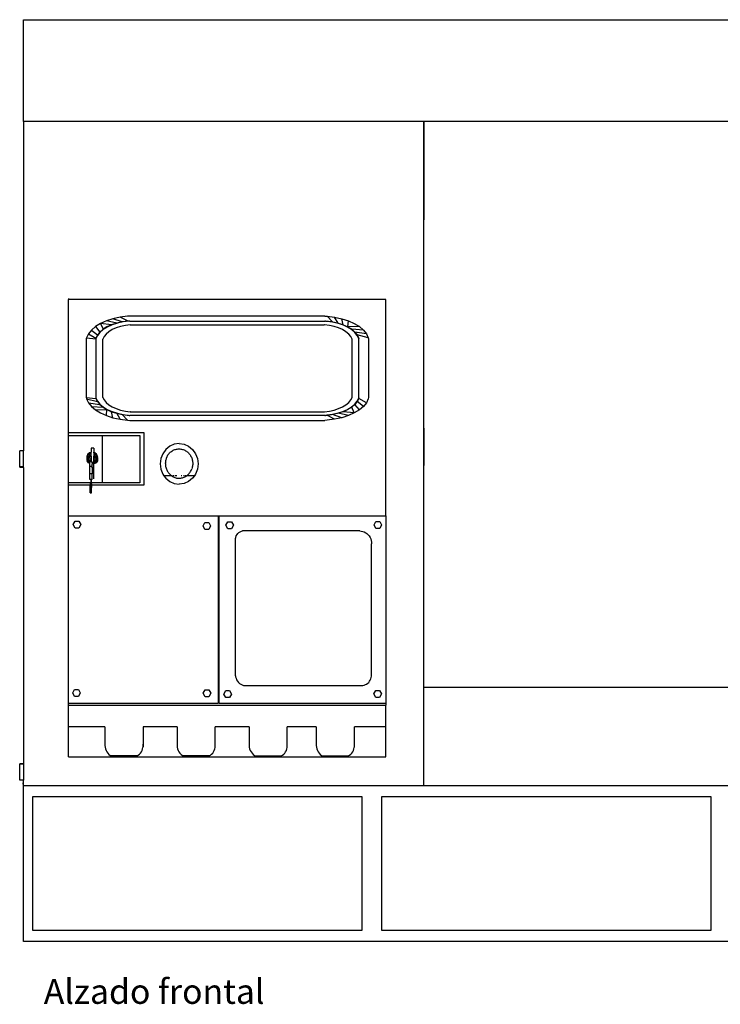
# Model space of a CAD drawing. Units: metres. Extents: x 2 to 9.67, y -2.13 to 3.14.
# Drawn here: x 2 to 3.7, y -2.13 to 0.27 of the extents above; entities that cross this region are included whole.
import ezdxf

# ---------------------------------------------------------------- set-up
doc = ezdxf.new("R2010")
doc.units = ezdxf.units.M
doc.layers.add('Edges', color=7, linetype='Continuous')
doc.styles.get("Standard").update_dxf_attribs({"font": 'verdana.ttf'})

# ---------------------------------------------------------------- blocks, each defined once
blk = doc.blocks.new('Diesel Generator fr')
at = {"layer": 'Edges'}
for p, q in [((-2.1988, 0.739), (-2.1988, 0.9866)), ((-2.1988, 0.9866), (-0.1357, 0.9866)), ((-1.2255, 0.739), (-2.1988, 0.739)), ((-2.1988, 0.739), (-2.1988, -0.0627)), ((-0.994, 0.739), (-1.2255, 0.739)), ((-1.2255, 0.739), (-1.2255, 0.7369)), ((-1.2246, 0.7369), (-1.2255, 0.7369)), ((-1.2255, 0.7369), (-1.2255, 0.5592)), ((-0.994, 0.739), (-1.2246, 0.739)), ((-1.2246, 0.739), (-1.2246, 0.7369)), ((-1.2246, 0.7369), (-1.2246, 0.5592)), ((-0.3646, 0.739), (-0.994, 0.739)), ((-1.2246, 0.5592), (-1.2255, 0.5592)), ((-1.2255, 0.5592), (-1.2255, 0.499)), ((-1.2246, 0.5592), (-1.2246, 0.499)), ((-1.2255, 0.499), (-1.2246, 0.499)), ((-1.2255, 0.499), (-1.2255, -0.1912)), ((-1.2246, -0.0079), (-1.2246, 0.499)), ((-2.0896, 0.3078), (-2.0896, 0.3055)), ((-1.3168, 0.3055), (-2.0896, 0.3055)), ((-2.0896, -0.0181), (-2.0896, 0.3055)), ((-1.3168, -0.2212), (-1.3168, 0.3055)), ((-1.9453, 0.2647), (-1.9636, 0.2623)), ((-1.94, 0.265), (-1.9453, 0.2647)), ((-1.4652, 0.265), (-1.94, 0.265)), ((-1.4652, 0.265), (-1.4599, 0.2647)), ((-1.4467, 0.2507), (-1.4599, 0.2647)), ((-1.4599, 0.2647), (-1.4416, 0.2623)), ((-2.0114, 0.2469), (-2.0237, 0.2393)), ((-1.9971, 0.2533), (-2.0114, 0.2469)), ((-2.0114, 0.2469), (-2.0053, 0.2328)), ((-1.9846, 0.2437), (-2.0114, 0.2469)), ((-1.981, 0.2585), (-1.9971, 0.2533)), ((-1.972, 0.2477), (-1.9971, 0.2533)), ((-1.9846, 0.2437), (-1.9958, 0.2387)), ((-1.9833, 0.2434), (-1.9949, 0.2382)), ((-1.972, 0.2477), (-1.9846, 0.2437)), ((-1.9703, 0.2476), (-1.9833, 0.2434)), ((-1.9636, 0.2623), (-1.981, 0.2585)), ((-1.9585, 0.2507), (-1.981, 0.2585)), ((-1.9626, 0.2398), (-1.9733, 0.2363)), ((-1.9585, 0.2507), (-1.972, 0.2477)), ((-1.9563, 0.2508), (-1.9703, 0.2476)), ((-1.9442, 0.2526), (-1.9636, 0.2623)), ((-1.9509, 0.2423), (-1.9626, 0.2398)), ((-1.9442, 0.2526), (-1.9585, 0.2507)), ((-1.9415, 0.2527), (-1.9563, 0.2508)), ((-1.939, 0.244), (-1.9509, 0.2423)), ((-1.9415, 0.2527), (-1.9442, 0.2526)), ((-1.94, 0.2528), (-1.9415, 0.2527)), ((-1.94, 0.2528), (-1.4652, 0.2528)), ((-1.939, 0.244), (-1.9385, 0.244)), ((-1.9385, 0.244), (-1.9381, 0.244)), ((-1.9381, 0.244), (-1.4671, 0.244)), ((-1.4667, 0.244), (-1.4671, 0.244)), ((-1.4662, 0.244), (-1.4667, 0.244)), ((-1.4543, 0.2423), (-1.4662, 0.244)), ((-1.4637, 0.2527), (-1.4652, 0.2528)), ((-1.4489, 0.2508), (-1.4637, 0.2527)), ((-1.4637, 0.2527), (-1.461, 0.2526)), ((-1.461, 0.2526), (-1.4467, 0.2507)), ((-1.4426, 0.2398), (-1.4543, 0.2423)), ((-1.4349, 0.2476), (-1.4489, 0.2508)), ((-1.4467, 0.2507), (-1.4332, 0.2477)), ((-1.4319, 0.2363), (-1.4426, 0.2398)), ((-1.4416, 0.2623), (-1.4242, 0.2585)), ((-1.4332, 0.2477), (-1.4416, 0.2623)), ((-1.4219, 0.2434), (-1.4349, 0.2476)), ((-1.4332, 0.2477), (-1.4206, 0.2437)), ((-1.4206, 0.2437), (-1.4242, 0.2585)), ((-1.4242, 0.2585), (-1.4081, 0.2533)), ((-1.4103, 0.2382), (-1.4219, 0.2434)), ((-1.4206, 0.2437), (-1.4094, 0.2387)), ((-1.4094, 0.2387), (-1.4081, 0.2533)), ((-1.4081, 0.2533), (-1.3938, 0.2469)), ((-1.3938, 0.2469), (-1.3815, 0.2393)), ((-2.0409, 0.2218), (-2.0455, 0.2122)), ((-2.0336, 0.2309), (-2.0409, 0.2218)), ((-2.0409, 0.2218), (-2.0224, 0.2116)), ((-2.0237, 0.2393), (-2.0336, 0.2309)), ((-2.0336, 0.2309), (-2.0188, 0.2191)), ((-2.0237, 0.2393), (-2.0131, 0.2262)), ((-2.0188, 0.218), (-2.0225, 0.2102)), ((-2.0188, 0.2191), (-2.0224, 0.2116)), ((-2.0131, 0.2262), (-2.0188, 0.2191)), ((-2.0129, 0.2254), (-2.0188, 0.218)), ((-2.0053, 0.2328), (-2.0131, 0.2262)), ((-2.0049, 0.2322), (-2.0129, 0.2254)), ((-1.9958, 0.2387), (-2.0053, 0.2328)), ((-1.9949, 0.2382), (-2.0049, 0.2322)), ((-1.9978, 0.2213), (-2.0028, 0.2152)), ((-1.9912, 0.2269), (-1.9978, 0.2213)), ((-1.983, 0.232), (-1.9912, 0.2269)), ((-1.9733, 0.2363), (-1.983, 0.232)), ((-1.4222, 0.232), (-1.4319, 0.2363)), ((-1.414, 0.2269), (-1.4222, 0.232)), ((-1.4074, 0.2213), (-1.414, 0.2269)), ((-1.4003, 0.2322), (-1.4103, 0.2382)), ((-1.3815, 0.2393), (-1.4094, 0.2387)), ((-1.4094, 0.2387), (-1.3999, 0.2328)), ((-1.4024, 0.2152), (-1.4074, 0.2213)), ((-1.3923, 0.2254), (-1.4003, 0.2322)), ((-1.3999, 0.2328), (-1.3921, 0.2262)), ((-1.3716, 0.2309), (-1.3999, 0.2328)), ((-1.3864, 0.218), (-1.3923, 0.2254)), ((-1.3643, 0.2218), (-1.3921, 0.2262)), ((-1.3921, 0.2262), (-1.3864, 0.2191)), ((-1.3864, 0.2191), (-1.3828, 0.2116)), ((-1.3597, 0.2122), (-1.3864, 0.2191)), ((-1.3827, 0.2102), (-1.3864, 0.218)), ((-1.3815, 0.2393), (-1.3716, 0.2309)), ((-1.3716, 0.2309), (-1.3643, 0.2218)), ((-1.3643, 0.2218), (-1.3597, 0.2122)), ((-2.0455, 0.2122), (-2.0459, 0.2095)), ((-2.0459, 0.2095), (-2.0459, 0.0665)), ((-2.0455, 0.2122), (-2.0228, 0.2095)), ((-2.0225, 0.2102), (-2.0228, 0.2095)), ((-2.0228, 0.2095), (-2.0228, 0.0665)), ((-2.0224, 0.2116), (-2.0225, 0.2102)), ((-2.0059, 0.2087), (-2.006, 0.2085)), ((-2.006, 0.0676), (-2.006, 0.2085)), ((-2.0028, 0.2152), (-2.0059, 0.2089)), ((-2.0059, 0.2089), (-2.0059, 0.2087)), ((-1.3993, 0.2089), (-1.4024, 0.2152)), ((-1.3993, 0.2087), (-1.3993, 0.2089)), ((-1.3992, 0.2085), (-1.3993, 0.2087)), ((-1.3992, 0.0676), (-1.3992, 0.2085)), ((-1.3828, 0.2116), (-1.3827, 0.2102)), ((-1.3824, 0.2095), (-1.3827, 0.2102)), ((-1.3824, 0.0665), (-1.3824, 0.2095)), ((-1.3597, 0.2122), (-1.3593, 0.2095)), ((-1.3593, 0.2095), (-1.3593, 0.0665)), ((-2.0459, 0.0665), (-2.0224, 0.0644)), ((-2.0459, 0.0665), (-2.0455, 0.0638)), ((-2.0455, 0.0638), (-2.0188, 0.0569)), ((-2.0455, 0.0638), (-2.0409, 0.0542)), ((-2.0409, 0.0542), (-2.0336, 0.0451)), ((-2.0409, 0.0542), (-2.0131, 0.0498)), ((-2.0228, 0.0665), (-2.0225, 0.0658)), ((-2.0225, 0.0658), (-2.0188, 0.058)), ((-2.0225, 0.0658), (-2.0224, 0.0644)), ((-2.0224, 0.0644), (-2.0188, 0.0569)), ((-2.0188, 0.058), (-2.0129, 0.0507)), ((-2.0188, 0.0569), (-2.0131, 0.0498)), ((-2.0131, 0.0498), (-2.0053, 0.0432)), ((-2.0129, 0.0507), (-2.0049, 0.0439)), ((-2.006, 0.0676), (-2.0059, 0.0674)), ((-2.0059, 0.0671), (-2.0059, 0.0674)), ((-2.0059, 0.0671), (-2.0028, 0.0608)), ((-2.0028, 0.0608), (-1.9978, 0.0547)), ((-1.9978, 0.0547), (-1.9912, 0.0491)), ((-1.9912, 0.0491), (-1.983, 0.0441)), ((-1.4222, 0.0441), (-1.414, 0.0491)), ((-1.414, 0.0491), (-1.4074, 0.0547)), ((-1.4074, 0.0547), (-1.4024, 0.0608)), ((-1.4024, 0.0608), (-1.3993, 0.0671)), ((-1.4003, 0.0439), (-1.3923, 0.0507)), ((-1.3921, 0.0498), (-1.3999, 0.0432)), ((-1.3993, 0.0674), (-1.3992, 0.0676)), ((-1.3993, 0.0671), (-1.3993, 0.0674)), ((-1.3923, 0.0507), (-1.3864, 0.058)), ((-1.3864, 0.0569), (-1.3921, 0.0498)), ((-1.3815, 0.0367), (-1.3921, 0.0498)), ((-1.3864, 0.058), (-1.3827, 0.0658)), ((-1.3828, 0.0644), (-1.3864, 0.0569)), ((-1.3716, 0.0451), (-1.3864, 0.0569)), ((-1.3827, 0.0658), (-1.3828, 0.0644)), ((-1.3643, 0.0542), (-1.3828, 0.0644)), ((-1.3827, 0.0658), (-1.3824, 0.0665)), ((-1.3643, 0.0542), (-1.3716, 0.0451)), ((-1.3597, 0.0638), (-1.3643, 0.0542)), ((-1.3593, 0.0665), (-1.3597, 0.0638)), ((-2.0336, 0.0451), (-2.0053, 0.0432)), ((-2.0336, 0.0451), (-2.0237, 0.0367)), ((-2.0237, 0.0367), (-1.9958, 0.0374)), ((-2.0237, 0.0367), (-2.0114, 0.0292)), ((-2.0114, 0.0292), (-1.9971, 0.0227)), ((-2.0053, 0.0432), (-1.9958, 0.0374)), ((-2.0049, 0.0439), (-1.9949, 0.0378)), ((-1.9971, 0.0227), (-1.9958, 0.0374)), ((-1.9958, 0.0374), (-1.9846, 0.0323)), ((-1.9949, 0.0378), (-1.9833, 0.0326)), ((-1.9846, 0.0323), (-1.972, 0.0283)), ((-1.981, 0.0175), (-1.9846, 0.0323)), ((-1.9833, 0.0326), (-1.9703, 0.0284)), ((-1.983, 0.0441), (-1.9733, 0.0398)), ((-1.9733, 0.0398), (-1.9626, 0.0363)), ((-1.972, 0.0283), (-1.9585, 0.0253)), ((-1.9636, 0.0137), (-1.972, 0.0283)), ((-1.9703, 0.0284), (-1.9563, 0.0253)), ((-1.9626, 0.0363), (-1.9509, 0.0337)), ((-1.9585, 0.0253), (-1.9442, 0.0234)), ((-1.9453, 0.0113), (-1.9585, 0.0253)), ((-1.9563, 0.0253), (-1.9415, 0.0233)), ((-1.9509, 0.0337), (-1.939, 0.0321)), ((-1.9385, 0.0321), (-1.939, 0.0321)), ((-1.9385, 0.0321), (-1.9381, 0.032)), ((-1.9381, 0.032), (-1.4671, 0.032)), ((-1.4671, 0.032), (-1.4667, 0.0321)), ((-1.4667, 0.0321), (-1.4662, 0.0321)), ((-1.4662, 0.0321), (-1.4543, 0.0337)), ((-1.4637, 0.0233), (-1.4489, 0.0253)), ((-1.4467, 0.0253), (-1.461, 0.0234)), ((-1.4543, 0.0337), (-1.4426, 0.0363)), ((-1.4489, 0.0253), (-1.4349, 0.0284)), ((-1.4332, 0.0283), (-1.4467, 0.0253)), ((-1.4242, 0.0175), (-1.4467, 0.0253)), ((-1.4426, 0.0363), (-1.4319, 0.0398)), ((-1.4349, 0.0284), (-1.4219, 0.0326)), ((-1.4206, 0.0323), (-1.4332, 0.0283)), ((-1.4081, 0.0227), (-1.4332, 0.0283)), ((-1.4319, 0.0398), (-1.4222, 0.0441)), ((-1.4219, 0.0326), (-1.4103, 0.0378)), ((-1.4094, 0.0374), (-1.4206, 0.0323)), ((-1.3938, 0.0292), (-1.4206, 0.0323)), ((-1.4103, 0.0378), (-1.4003, 0.0439)), ((-1.3999, 0.0432), (-1.4094, 0.0374)), ((-1.3938, 0.0292), (-1.4081, 0.0227)), ((-1.3938, 0.0292), (-1.3999, 0.0432)), ((-1.3815, 0.0367), (-1.3938, 0.0292)), ((-1.3716, 0.0451), (-1.3815, 0.0367)), ((-1.9971, 0.0227), (-1.981, 0.0175)), ((-1.981, 0.0175), (-1.9636, 0.0137)), ((-1.9636, 0.0137), (-1.9453, 0.0113)), ((-1.9453, 0.0113), (-1.94, 0.0111)), ((-1.9442, 0.0234), (-1.9415, 0.0233)), ((-1.9415, 0.0233), (-1.94, 0.0232)), ((-1.4652, 0.0232), (-1.94, 0.0232)), ((-1.94, 0.0111), (-1.4652, 0.0111)), ((-1.4652, 0.0232), (-1.4637, 0.0233)), ((-1.4599, 0.0113), (-1.4652, 0.0111)), ((-1.461, 0.0234), (-1.4637, 0.0233)), ((-1.4416, 0.0137), (-1.461, 0.0234)), ((-1.4416, 0.0137), (-1.4599, 0.0113)), ((-1.4242, 0.0175), (-1.4416, 0.0137)), ((-1.4081, 0.0227), (-1.4242, 0.0175)), ((-2.0896, -0.0181), (-1.9056, -0.0181)), ((-2.0896, -0.0253), (-2.0896, -0.0181)), ((-1.9056, -0.0181), (-1.9056, -0.1468)), ((-1.2246, -0.0079), (-1.2255, -0.1912)), ((-2.0896, -0.0253), (-2.0075, -0.0253)), ((-2.0896, -0.1408), (-2.0896, -0.0253)), ((-2.0075, -0.0253), (-1.9159, -0.0253)), ((-2.0075, -0.0253), (-2.0075, -0.1408)), ((-1.9159, -0.0253), (-1.9159, -0.1408)), ((-1.8318, -0.0471), (-1.8429, -0.052)), ((-1.8199, -0.0454), (-1.8318, -0.0471)), ((-1.8199, -0.0454), (-1.808, -0.0471)), ((-1.808, -0.0471), (-1.7969, -0.052)), ((-2.1988, -0.0627), (-2.208, -0.0627)), ((-2.208, -0.1023), (-2.208, -0.0627)), ((-2.1988, -0.1023), (-2.1988, -0.0627)), ((-2.0425, -0.0723), (-2.0405, -0.0695)), ((-2.0419, -0.0726), (-2.0401, -0.07)), ((-2.0405, -0.0695), (-2.0379, -0.0674)), ((-2.0401, -0.07), (-2.0376, -0.068)), ((-2.0381, -0.0721), (-2.0362, -0.0705)), ((-2.0379, -0.0674), (-2.0349, -0.066)), ((-2.0376, -0.068), (-2.0347, -0.0667)), ((-2.0362, -0.0705), (-2.034, -0.0695)), ((-2.0349, -0.066), (-2.0338, -0.0659)), ((-2.0347, -0.0667), (-2.0338, -0.0666)), ((-2.034, -0.0695), (-2.0338, -0.0695)), ((-2.028, -0.0565), (-2.0338, -0.0565)), ((-2.0338, -0.0565), (-2.0338, -0.0659)), ((-2.0338, -0.0666), (-2.0338, -0.0659)), ((-2.0338, -0.0695), (-2.0338, -0.0666)), ((-2.0338, -0.0732), (-2.0338, -0.0695)), ((-2.028, -0.0565), (-2.028, -0.0662)), ((-2.028, -0.0662), (-2.0254, -0.0674)), ((-2.028, -0.0669), (-2.028, -0.0662)), ((-2.028, -0.0669), (-2.0257, -0.068)), ((-2.028, -0.0676), (-2.028, -0.0669)), ((-2.028, -0.0676), (-2.028, -0.0698)), ((-2.028, -0.0698), (-2.028, -0.0701)), ((-2.028, -0.0701), (-2.0271, -0.0705)), ((-2.028, -0.0701), (-2.028, -0.0737)), ((-2.0271, -0.0705), (-2.0252, -0.0721)), ((-2.0257, -0.068), (-2.0232, -0.07)), ((-2.0254, -0.0674), (-2.0228, -0.0695)), ((-2.0232, -0.07), (-2.0213, -0.0726)), ((-2.0228, -0.0695), (-2.0208, -0.0723)), ((-1.8598, -0.0701), (-1.8644, -0.0821)), ((-1.8525, -0.0599), (-1.8598, -0.0701)), ((-1.8429, -0.052), (-1.8525, -0.0599)), ((-1.8472, -0.0731), (-1.8459, -0.0714)), ((-1.8459, -0.0714), (-1.8445, -0.0697)), ((-1.8445, -0.0697), (-1.8431, -0.0681)), ((-1.8431, -0.0681), (-1.8415, -0.0666)), ((-1.8415, -0.0666), (-1.8399, -0.0652)), ((-1.8399, -0.0652), (-1.8381, -0.0639)), ((-1.8381, -0.0639), (-1.8363, -0.0628)), ((-1.8363, -0.0628), (-1.8345, -0.0618)), ((-1.8345, -0.0618), (-1.8326, -0.0609)), ((-1.8326, -0.0609), (-1.8306, -0.0601)), ((-1.8306, -0.0601), (-1.8286, -0.0595)), ((-1.8286, -0.0595), (-1.8266, -0.059)), ((-1.8266, -0.059), (-1.8245, -0.0586)), ((-1.8245, -0.0586), (-1.8224, -0.0584)), ((-1.8224, -0.0584), (-1.8204, -0.0583)), ((-1.8204, -0.0583), (-1.8183, -0.0584)), ((-1.8183, -0.0584), (-1.8162, -0.0586)), ((-1.8162, -0.0586), (-1.8141, -0.0589)), ((-1.8141, -0.0589), (-1.8121, -0.0594)), ((-1.8121, -0.0594), (-1.8101, -0.06)), ((-1.8101, -0.06), (-1.8081, -0.0608)), ((-1.8081, -0.0608), (-1.8062, -0.0617)), ((-1.8062, -0.0617), (-1.8043, -0.0627)), ((-1.8043, -0.0627), (-1.8025, -0.0638)), ((-1.8025, -0.0638), (-1.8008, -0.0651)), ((-1.8008, -0.0651), (-1.7992, -0.0664)), ((-1.7992, -0.0664), (-1.7976, -0.0679)), ((-1.7976, -0.0679), (-1.7961, -0.0695)), ((-1.7969, -0.052), (-1.7874, -0.0599)), ((-1.7961, -0.0695), (-1.7947, -0.0712)), ((-1.7947, -0.0712), (-1.7934, -0.073)), ((-1.7874, -0.0599), (-1.7801, -0.0701)), ((-1.7801, -0.0701), (-1.7755, -0.0821)), ((-2.0442, -0.079), (-2.0437, -0.0756)), ((-2.0438, -0.082), (-2.0442, -0.079)), ((-2.0441, -0.0841), (-2.0438, -0.082)), ((-2.0437, -0.0868), (-2.0441, -0.0841)), ((-2.0438, -0.082), (-2.0437, -0.0814)), ((-2.0438, -0.0824), (-2.0438, -0.082)), ((-2.0437, -0.0756), (-2.0425, -0.0723)), ((-2.0434, -0.0806), (-2.0437, -0.0812)), ((-2.0437, -0.0812), (-2.0437, -0.0814)), ((-2.0437, -0.0868), (-2.0437, -0.0871)), ((-2.0424, -0.0896), (-2.0437, -0.0871)), ((-2.0435, -0.079), (-2.0431, -0.0757)), ((-2.0434, -0.0806), (-2.0435, -0.079)), ((-2.0425, -0.0858), (-2.0435, -0.0831)), ((-2.0424, -0.0787), (-2.0434, -0.0806)), ((-2.0433, -0.0808), (-2.0434, -0.0806)), ((-2.0431, -0.0824), (-2.0432, -0.0815)), ((-2.0431, -0.0757), (-2.0419, -0.0726)), ((-2.0426, -0.0837), (-2.0431, -0.0824)), ((-2.0409, -0.088), (-2.0425, -0.0858)), ((-2.0423, -0.0785), (-2.0424, -0.0787)), ((-2.0424, -0.0896), (-2.0423, -0.0897)), ((-2.0423, -0.0785), (-2.0405, -0.0767)), ((-2.0403, -0.0919), (-2.0423, -0.0897)), ((-2.0418, -0.0841), (-2.0415, -0.0821)), ((-2.0415, -0.0861), (-2.0418, -0.0841)), ((-2.0415, -0.0861), (-2.0418, -0.0856)), ((-2.0415, -0.0821), (-2.0407, -0.0805)), ((-2.0415, -0.0821), (-2.0414, -0.0819)), ((-2.0414, -0.0864), (-2.0415, -0.0861)), ((-2.0405, -0.0881), (-2.0415, -0.0861)), ((-2.0401, -0.0881), (-2.0415, -0.0861)), ((-2.0415, -0.0861), (-2.0415, -0.0861)), ((-2.0407, -0.0798), (-2.0408, -0.079)), ((-2.0408, -0.079), (-2.0408, -0.079)), ((-2.0407, -0.0783), (-2.0406, -0.0773)), ((-2.0407, -0.0805), (-2.0407, -0.0801)), ((-2.0407, -0.0805), (-2.0405, -0.0802)), ((-2.0405, -0.0816), (-2.0407, -0.0805)), ((-2.0406, -0.077), (-2.0405, -0.0767)), ((-2.0405, -0.0765), (-2.0396, -0.0741)), ((-2.0405, -0.0767), (-2.0403, -0.0764)), ((-2.0405, -0.0767), (-2.0405, -0.0765)), ((-2.0405, -0.0801), (-2.0404, -0.08)), ((-2.0405, -0.0802), (-2.0405, -0.0801)), ((-2.0396, -0.084), (-2.0405, -0.0816)), ((-2.0404, -0.0882), (-2.0405, -0.0881)), ((-2.0405, -0.0881), (-2.0405, -0.0881)), ((-2.0404, -0.08), (-2.0388, -0.0784)), ((-2.0388, -0.0899), (-2.0404, -0.0882)), ((-2.0403, -0.0764), (-2.0376, -0.0747)), ((-2.0376, -0.0935), (-2.0403, -0.0919)), ((-2.0376, -0.0901), (-2.0401, -0.0881)), ((-2.0396, -0.0741), (-2.0381, -0.0721)), ((-2.0381, -0.086), (-2.0396, -0.084)), ((-2.0379, -0.0907), (-2.039, -0.0898)), ((-2.0388, -0.0784), (-2.0374, -0.0775)), ((-2.0371, -0.091), (-2.0388, -0.0899)), ((-2.0362, -0.0876), (-2.0381, -0.086)), ((-2.0371, -0.0911), (-2.0379, -0.0907)), ((-2.0375, -0.0747), (-2.0376, -0.0747)), ((-2.0376, -0.079), (-2.0374, -0.0775)), ((-2.0374, -0.0807), (-2.0376, -0.079)), ((-2.0371, -0.0903), (-2.0376, -0.0901)), ((-2.0376, -0.0935), (-2.0375, -0.0936)), ((-2.0375, -0.0747), (-2.035, -0.0738)), ((-2.0371, -0.0937), (-2.0375, -0.0936)), ((-2.0374, -0.0774), (-2.0372, -0.0768)), ((-2.0374, -0.0775), (-2.0367, -0.077)), ((-2.0374, -0.0775), (-2.0374, -0.0774)), ((-2.0368, -0.0822), (-2.0374, -0.0807)), ((-2.0338, -0.0899), (-2.0371, -0.0899)), ((-2.0371, -0.0903), (-2.0371, -0.0899)), ((-2.0371, -0.091), (-2.0371, -0.0903)), ((-2.0371, -0.0911), (-2.0371, -0.091)), ((-2.0371, -0.0937), (-2.0371, -0.0911)), ((-2.0371, -0.1011), (-2.0371, -0.0937)), ((-2.0368, -0.0759), (-2.0362, -0.075)), ((-2.0368, -0.0759), (-2.0368, -0.0759)), ((-2.0359, -0.0835), (-2.0368, -0.0822)), ((-2.0367, -0.077), (-2.0366, -0.077)), ((-2.0366, -0.077), (-2.0341, -0.0762)), ((-2.0366, -0.077), (-2.0366, -0.077)), ((-2.034, -0.0886), (-2.0362, -0.0876)), ((-2.0347, -0.0845), (-2.0359, -0.0835)), ((-2.0355, -0.0743), (-2.035, -0.0738)), ((-2.035, -0.0738), (-2.0347, -0.0736)), ((-2.035, -0.0738), (-2.0345, -0.0737)), ((-2.0347, -0.0736), (-2.0338, -0.0732)), ((-2.0338, -0.0849), (-2.0347, -0.0845)), ((-2.0345, -0.0737), (-2.0338, -0.0736)), ((-2.0341, -0.0762), (-2.0338, -0.0761)), ((-2.0338, -0.0886), (-2.034, -0.0886)), ((-2.0338, -0.0736), (-2.0338, -0.0732)), ((-2.0338, -0.0761), (-2.0338, -0.0736)), ((-2.0338, -0.0761), (-2.0338, -0.0847)), ((-2.0338, -0.0849), (-2.0338, -0.0847)), ((-2.0338, -0.0849), (-2.0338, -0.0856)), ((-2.0338, -0.0856), (-2.0338, -0.0858)), ((-2.0338, -0.0858), (-2.0338, -0.0886)), ((-2.0338, -0.0899), (-2.0338, -0.0886)), ((-2.0313, -0.0899), (-2.0338, -0.0899)), ((-2.0313, -0.0924), (-2.0313, -0.0899)), ((-2.0285, -0.0921), (-2.0313, -0.0924)), ((-2.0313, -0.0924), (-2.0313, -0.0949)), ((-2.028, -0.0946), (-2.0313, -0.0949)), ((-2.0313, -0.1011), (-2.0313, -0.0949)), ((-2.028, -0.0919), (-2.0285, -0.0921)), ((-2.028, -0.0737), (-2.025, -0.0747)), ((-2.028, -0.0737), (-2.028, -0.074)), ((-2.028, -0.0742), (-2.028, -0.074)), ((-2.028, -0.0742), (-2.028, -0.0743)), ((-2.028, -0.0743), (-2.0276, -0.0746)), ((-2.028, -0.0743), (-2.028, -0.0745)), ((-2.028, -0.0745), (-2.028, -0.076)), ((-2.028, -0.076), (-2.028, -0.0763)), ((-2.028, -0.0763), (-2.028, -0.0763)), ((-2.028, -0.0763), (-2.0263, -0.0769)), ((-2.028, -0.0787), (-2.028, -0.0763)), ((-2.028, -0.0787), (-2.028, -0.0789)), ((-2.028, -0.0838), (-2.028, -0.0789)), ((-2.0276, -0.0835), (-2.028, -0.0838)), ((-2.028, -0.088), (-2.028, -0.0838)), ((-2.0271, -0.0876), (-2.028, -0.088)), ((-2.028, -0.0922), (-2.028, -0.0876)), ((-2.028, -0.0922), (-2.028, -0.0876)), ((-2.028, -0.0922), (-2.028, -0.0876)), ((-2.028, -0.0922), (-2.028, -0.0876)), ((-2.028, -0.0912), (-2.028, -0.088)), ((-2.0257, -0.0901), (-2.028, -0.0912)), ((-2.0254, -0.0907), (-2.028, -0.0919)), ((-2.028, -0.0919), (-2.028, -0.0912)), ((-2.0259, -0.0913), (-2.028, -0.0919)), ((-2.028, -0.0922), (-2.028, -0.0919)), ((-2.028, -0.0919), (-2.028, -0.0919)), ((-2.028, -0.0927), (-2.028, -0.0924)), ((-2.028, -0.0927), (-2.028, -0.0924)), ((-2.028, -0.0927), (-2.028, -0.0924)), ((-2.028, -0.0927), (-2.028, -0.0924)), ((-2.028, -0.0927), (-2.028, -0.0924)), ((-2.028, -0.0934), (-2.028, -0.093)), ((-2.028, -0.0934), (-2.028, -0.093)), ((-2.028, -0.0934), (-2.028, -0.093)), ((-2.028, -0.0934), (-2.028, -0.093)), ((-2.028, -0.0934), (-2.028, -0.0931)), ((-2.025, -0.0936), (-2.028, -0.0946)), ((-2.028, -0.0946), (-2.028, -0.0937)), ((-2.028, -0.094), (-2.028, -0.0937)), ((-2.028, -0.094), (-2.028, -0.0937)), ((-2.028, -0.094), (-2.028, -0.0937)), ((-2.028, -0.094), (-2.028, -0.0937)), ((-2.028, -0.0989), (-2.028, -0.0941)), ((-2.028, -0.1169), (-2.028, -0.0941)), ((-2.028, -0.1169), (-2.028, -0.0941)), ((-2.028, -0.0989), (-2.028, -0.0941)), ((-2.028, -0.0946), (-2.028, -0.0946)), ((-2.028, -0.1041), (-2.028, -0.0946)), ((-2.0267, -0.0822), (-2.0276, -0.0835)), ((-2.0273, -0.075), (-2.027, -0.0755)), ((-2.0252, -0.086), (-2.0271, -0.0876)), ((-2.0267, -0.0759), (-2.0265, -0.0763)), ((-2.0261, -0.0807), (-2.0267, -0.0822)), ((-2.0264, -0.0766), (-2.0263, -0.0769)), ((-2.0263, -0.0769), (-2.0261, -0.0774)), ((-2.0263, -0.0769), (-2.0259, -0.077)), ((-2.0261, -0.0774), (-2.0259, -0.079)), ((-2.0259, -0.079), (-2.0261, -0.0807)), ((-2.0259, -0.077), (-2.0259, -0.077)), ((-2.0259, -0.077), (-2.0259, -0.077)), ((-2.0259, -0.077), (-2.0237, -0.0784)), ((-2.0237, -0.0899), (-2.0259, -0.0912)), ((-2.0259, -0.0913), (-2.0259, -0.0912)), ((-2.0259, -0.0912), (-2.0259, -0.0912)), ((-2.0232, -0.0881), (-2.0257, -0.0901)), ((-2.0228, -0.0886), (-2.0254, -0.0907)), ((-2.0252, -0.0721), (-2.0237, -0.0741)), ((-2.0237, -0.084), (-2.0252, -0.086)), ((-2.025, -0.0747), (-2.0249, -0.0747)), ((-2.0249, -0.0935), (-2.025, -0.0936)), ((-2.0249, -0.0747), (-2.023, -0.076)), ((-2.0223, -0.0919), (-2.0249, -0.0935)), ((-2.0237, -0.0741), (-2.023, -0.076)), ((-2.0237, -0.0784), (-2.0225, -0.0796)), ((-2.0228, -0.0816), (-2.0237, -0.084)), ((-2.0221, -0.0882), (-2.0237, -0.0899)), ((-2.0213, -0.0854), (-2.0232, -0.0881)), ((-2.023, -0.076), (-2.0223, -0.0764)), ((-2.023, -0.076), (-2.0228, -0.0764)), ((-2.0225, -0.0797), (-2.0228, -0.0816)), ((-2.0211, -0.0863), (-2.0228, -0.0886)), ((-2.0227, -0.0769), (-2.0226, -0.0779)), ((-2.0225, -0.0784), (-2.0225, -0.079)), ((-2.0225, -0.079), (-2.0225, -0.0796)), ((-2.0225, -0.0796), (-2.0221, -0.08)), ((-2.0223, -0.0764), (-2.0203, -0.0785)), ((-2.0203, -0.0897), (-2.0223, -0.0919)), ((-2.0221, -0.0801), (-2.0221, -0.08)), ((-2.022, -0.0802), (-2.0221, -0.0801)), ((-2.0221, -0.0882), (-2.0221, -0.0881)), ((-2.0221, -0.0881), (-2.022, -0.0881)), ((-2.022, -0.0802), (-2.0211, -0.0821)), ((-2.0211, -0.0863), (-2.022, -0.0881)), ((-2.0213, -0.0726), (-2.0202, -0.0757)), ((-2.0208, -0.084), (-2.0213, -0.0854)), ((-2.0211, -0.0821), (-2.0211, -0.0819)), ((-2.0211, -0.0821), (-2.0208, -0.084)), ((-2.0208, -0.0841), (-2.0211, -0.0861)), ((-2.0209, -0.0859), (-2.0211, -0.0861)), ((-2.0211, -0.0862), (-2.0211, -0.0861)), ((-2.0211, -0.0863), (-2.0211, -0.0862)), ((-2.0211, -0.0863), (-2.0211, -0.0864)), ((-2.0208, -0.0723), (-2.0195, -0.0756)), ((-2.0197, -0.0828), (-2.0208, -0.0857)), ((-2.0207, -0.0839), (-2.0208, -0.084)), ((-2.0208, -0.084), (-2.0208, -0.0841)), ((-2.0202, -0.0824), (-2.0205, -0.0832)), ((-2.0203, -0.0785), (-2.0202, -0.0787)), ((-2.0202, -0.0896), (-2.0203, -0.0897)), ((-2.0202, -0.0757), (-2.0197, -0.079)), ((-2.0198, -0.0794), (-2.0202, -0.0787)), ((-2.02, -0.0809), (-2.0202, -0.0824)), ((-2.0189, -0.0871), (-2.0202, -0.0896)), ((-2.0198, -0.0794), (-2.0199, -0.0804)), ((-2.0197, -0.079), (-2.0198, -0.0794)), ((-2.0193, -0.0804), (-2.0198, -0.0794)), ((-2.0195, -0.0756), (-2.0191, -0.079)), ((-2.0193, -0.0804), (-2.0194, -0.0811)), ((-2.0191, -0.079), (-2.0193, -0.0804)), ((-2.0189, -0.0812), (-2.0193, -0.0804)), ((-2.0189, -0.0812), (-2.0189, -0.0814)), ((-2.0189, -0.0814), (-2.0184, -0.0841)), ((-2.0184, -0.0841), (-2.0189, -0.0868)), ((-2.0189, -0.0868), (-2.0189, -0.0871)), ((-1.8644, -0.0821), (-1.8659, -0.0949)), ((-1.8659, -0.0949), (-1.8644, -0.1077)), ((-1.8535, -0.0942), (-1.8534, -0.0919)), ((-1.8535, -0.0942), (-1.8534, -0.0964)), ((-1.8532, -0.0897), (-1.8534, -0.0919)), ((-1.8529, -0.0875), (-1.8532, -0.0897)), ((-1.8524, -0.0853), (-1.8529, -0.0875)), ((-1.8519, -0.0831), (-1.8524, -0.0853)), ((-1.8512, -0.081), (-1.8519, -0.0831)), ((-1.8512, -0.081), (-1.8503, -0.0789)), ((-1.8503, -0.0789), (-1.8494, -0.0769)), ((-1.8494, -0.0769), (-1.8483, -0.075)), ((-1.8483, -0.075), (-1.8472, -0.0731)), ((-1.7934, -0.073), (-1.7923, -0.0748)), ((-1.7923, -0.0748), (-1.7912, -0.0767)), ((-1.7912, -0.0767), (-1.7902, -0.0787)), ((-1.7902, -0.0787), (-1.7894, -0.0808)), ((-1.7894, -0.0808), (-1.7887, -0.0829)), ((-1.7887, -0.0829), (-1.7881, -0.0851)), ((-1.7881, -0.0851), (-1.7877, -0.0872)), ((-1.7877, -0.0872), (-1.7873, -0.0895)), ((-1.7873, -0.0895), (-1.7871, -0.0917)), ((-1.7871, -0.0917), (-1.787, -0.0939)), ((-1.787, -0.0939), (-1.7871, -0.0962)), ((-1.7755, -0.0821), (-1.7739, -0.0949)), ((-1.7739, -0.0949), (-1.7755, -0.1077)), ((-2.1988, -0.1023), (-2.208, -0.1023)), ((-2.208, -0.1023), (-2.208, -0.1037)), ((-2.1988, -0.1037), (-2.208, -0.1037)), ((-2.1988, -0.1037), (-2.1988, -0.1023)), ((-2.1988, -0.1037), (-2.1988, -0.8253)), ((-2.0371, -0.1191), (-2.0371, -0.1011)), ((-2.0313, -0.1011), (-2.0371, -0.1011)), ((-2.0371, -0.1332), (-2.0371, -0.1191)), ((-2.0313, -0.1191), (-2.0371, -0.1191)), ((-2.0313, -0.1041), (-2.0313, -0.1011)), ((-2.028, -0.1041), (-2.0313, -0.1041)), ((-2.0313, -0.1041), (-2.0313, -0.1191)), ((-2.0313, -0.1332), (-2.0313, -0.1191)), ((-2.028, -0.1169), (-2.028, -0.0989)), ((-2.028, -0.1169), (-2.028, -0.0989)), ((-2.028, -0.131), (-2.028, -0.1169)), ((-2.028, -0.131), (-2.028, -0.1169)), ((-2.028, -0.131), (-2.028, -0.1169)), ((-2.028, -0.131), (-2.028, -0.1169)), ((-1.8644, -0.1077), (-1.8598, -0.1196)), ((-1.8598, -0.1196), (-1.857, -0.1236)), ((-1.8534, -0.0964), (-1.8532, -0.0986)), ((-1.8532, -0.0986), (-1.8529, -0.1009)), ((-1.8529, -0.1009), (-1.8524, -0.103)), ((-1.8524, -0.103), (-1.8518, -0.1052)), ((-1.8518, -0.1052), (-1.8511, -0.1073)), ((-1.8511, -0.1073), (-1.8503, -0.1094)), ((-1.8503, -0.1094), (-1.8493, -0.1114)), ((-1.8493, -0.1114), (-1.8482, -0.1133)), ((-1.8482, -0.1133), (-1.8471, -0.1151)), ((-1.8471, -0.1151), (-1.8458, -0.1169)), ((-1.8458, -0.1169), (-1.8444, -0.1186)), ((-1.8444, -0.1186), (-1.8429, -0.1202)), ((-1.7974, -0.12), (-1.796, -0.1184)), ((-1.796, -0.1184), (-1.7946, -0.1167)), ((-1.7946, -0.1167), (-1.7933, -0.115)), ((-1.7933, -0.115), (-1.7922, -0.1131)), ((-1.7922, -0.1131), (-1.7911, -0.1112)), ((-1.7911, -0.1112), (-1.7902, -0.1092)), ((-1.7902, -0.1092), (-1.7893, -0.1071)), ((-1.7886, -0.105), (-1.7893, -0.1071)), ((-1.7881, -0.1028), (-1.7886, -0.105)), ((-1.7876, -0.1006), (-1.7881, -0.1028)), ((-1.7873, -0.0984), (-1.7876, -0.1006)), ((-1.7871, -0.0962), (-1.7873, -0.0984)), ((-1.7801, -0.1196), (-1.7829, -0.1236)), ((-1.7755, -0.1077), (-1.7801, -0.1196)), ((-2.035, -0.1408), (-2.0896, -0.1408)), ((-2.0896, -0.1468), (-2.0896, -0.1408)), ((-2.035, -0.1332), (-2.0371, -0.1332)), ((-2.0367, -0.1414), (-2.0367, -0.1413)), ((-2.0367, -0.1413), (-2.035, -0.1413)), ((-2.0367, -0.1414), (-2.0367, -0.1468)), ((-2.0334, -0.1332), (-2.035, -0.1332)), ((-2.035, -0.1332), (-2.035, -0.1408)), ((-2.035, -0.1408), (-2.035, -0.1413)), ((-2.035, -0.1413), (-2.035, -0.1434)), ((-2.035, -0.1434), (-2.035, -0.1484)), ((-2.0334, -0.1434), (-2.035, -0.1434)), ((-2.0334, -0.1408), (-2.0334, -0.1332)), ((-2.0313, -0.1332), (-2.0334, -0.1332)), ((-2.0075, -0.1408), (-2.0334, -0.1408)), ((-2.0334, -0.1413), (-2.0334, -0.1408)), ((-2.0334, -0.1434), (-2.0334, -0.1413)), ((-2.0334, -0.1434), (-2.0334, -0.1468)), ((-1.9159, -0.1408), (-2.0075, -0.1408)), ((-1.8389, -0.1236), (-1.857, -0.1236)), ((-1.857, -0.1236), (-1.8525, -0.1299)), ((-1.8525, -0.1299), (-1.8429, -0.1378)), ((-1.8429, -0.1202), (-1.8413, -0.1217)), ((-1.8429, -0.1378), (-1.8318, -0.1427)), ((-1.8413, -0.1217), (-1.8397, -0.123)), ((-1.8397, -0.123), (-1.8389, -0.1236)), ((-1.8389, -0.1236), (-1.838, -0.1243)), ((-1.8382, -0.1236), (-1.8389, -0.1236)), ((-1.838, -0.1243), (-1.8362, -0.1254)), ((-1.8376, -0.1236), (-1.8376, -0.1236)), ((-1.8359, -0.1236), (-1.8368, -0.1236)), ((-1.8362, -0.1254), (-1.8343, -0.1264)), ((-1.8335, -0.1236), (-1.8348, -0.1236)), ((-1.8343, -0.1264), (-1.8324, -0.1273)), ((-1.832, -0.1236), (-1.8331, -0.1236)), ((-1.8324, -0.1273), (-1.8304, -0.1281)), ((-1.8318, -0.1427), (-1.8199, -0.1444)), ((-1.8304, -0.1281), (-1.8284, -0.1287)), ((-1.8279, -0.1236), (-1.8301, -0.1236)), ((-1.8284, -0.1287), (-1.8264, -0.1292)), ((-1.8254, -0.1236), (-1.8272, -0.1236)), ((-1.8264, -0.1292), (-1.8243, -0.1295)), ((-1.8243, -0.1295), (-1.8222, -0.1297)), ((-1.8222, -0.1297), (-1.8202, -0.1298)), ((-1.8202, -0.1298), (-1.8181, -0.1297)), ((-1.808, -0.1427), (-1.8199, -0.1444)), ((-1.8181, -0.1297), (-1.816, -0.1295)), ((-1.816, -0.1295), (-1.8139, -0.1291)), ((-1.8131, -0.1236), (-1.8149, -0.1236)), ((-1.8139, -0.1291), (-1.8119, -0.1286)), ((-1.8119, -0.1286), (-1.8099, -0.128)), ((-1.8093, -0.1236), (-1.8104, -0.1236)), ((-1.8099, -0.128), (-1.8079, -0.1272)), ((-1.7969, -0.1378), (-1.808, -0.1427)), ((-1.8079, -0.1272), (-1.806, -0.1263)), ((-1.8057, -0.1236), (-1.807, -0.1236)), ((-1.806, -0.1263), (-1.8042, -0.1253)), ((-1.8037, -0.1236), (-1.805, -0.1236)), ((-1.8042, -0.1253), (-1.8024, -0.1242)), ((-1.8027, -0.1236), (-1.8029, -0.1236)), ((-1.8024, -0.1242), (-1.8016, -0.1236)), ((-1.8016, -0.1236), (-1.8023, -0.1236)), ((-1.8016, -0.1236), (-1.8007, -0.1229)), ((-1.7829, -0.1236), (-1.8016, -0.1236)), ((-1.8007, -0.1229), (-1.799, -0.1215)), ((-1.799, -0.1215), (-1.7974, -0.12)), ((-1.7874, -0.1299), (-1.7969, -0.1378)), ((-1.7829, -0.1236), (-1.7874, -0.1299)), ((-2.0367, -0.1468), (-2.0896, -0.1468)), ((-2.0896, -0.2212), (-2.0896, -0.1468)), ((-2.0367, -0.1635), (-2.0367, -0.1468)), ((-2.035, -0.1636), (-2.0367, -0.1635)), ((-2.0367, -0.1635), (-2.0367, -0.1643)), ((-2.0367, -0.1649), (-2.0367, -0.1643)), ((-2.0367, -0.1649), (-2.0367, -0.1655)), ((-2.0367, -0.1655), (-2.0342, -0.1655)), ((-2.035, -0.1484), (-2.035, -0.1526)), ((-2.0334, -0.1484), (-2.035, -0.1484)), ((-2.0334, -0.1526), (-2.035, -0.1526)), ((-2.035, -0.1526), (-2.035, -0.1609)), ((-2.0334, -0.1609), (-2.035, -0.1609)), ((-2.035, -0.1636), (-2.035, -0.1609)), ((-2.0342, -0.1649), (-2.0334, -0.1649)), ((-2.0342, -0.1649), (-2.0342, -0.1655)), ((-2.0342, -0.1655), (-2.0334, -0.1655)), ((-1.9056, -0.1468), (-2.0334, -0.1468)), ((-2.0334, -0.1468), (-2.0334, -0.1484)), ((-2.0334, -0.1484), (-2.0334, -0.1526)), ((-2.0334, -0.1609), (-2.0334, -0.1526)), ((-2.0334, -0.1643), (-2.0334, -0.1609)), ((-2.0334, -0.1649), (-2.0334, -0.1643)), ((-2.0334, -0.1655), (-2.0334, -0.1649)), ((-1.2255, -0.1912), (-1.2255, -0.6396)), ((-2.0896, -0.2212), (-1.7249, -0.2212)), ((-2.0896, -0.6773), (-2.0896, -0.2212)), ((-2.0778, -0.2427), (-2.0732, -0.2341)), ((-2.0732, -0.2341), (-2.064, -0.2341)), ((-2.064, -0.2341), (-2.0594, -0.2427)), ((-1.7619, -0.2458), (-1.7573, -0.2372)), ((-1.7573, -0.2372), (-1.7481, -0.2372)), ((-1.7481, -0.2372), (-1.7435, -0.2458)), ((-1.7249, -0.2212), (-1.7249, -0.6621)), ((-1.7249, -0.2212), (-1.7234, -0.2212)), ((-1.7234, -0.2212), (-1.7234, -0.6621)), ((-1.7234, -0.2212), (-1.3168, -0.2212)), ((-1.7065, -0.2441), (-1.7019, -0.2356)), ((-1.7019, -0.2356), (-1.6927, -0.2356)), ((-1.6927, -0.2356), (-1.6881, -0.2441)), ((-1.3456, -0.2432), (-1.341, -0.2347)), ((-1.341, -0.2347), (-1.3318, -0.2347)), ((-1.3318, -0.2347), (-1.3272, -0.2432)), ((-1.3168, -0.2212), (-1.3168, -0.6773)), ((-2.0732, -0.2513), (-2.0778, -0.2427)), ((-2.064, -0.2513), (-2.0732, -0.2513)), ((-2.0594, -0.2427), (-2.064, -0.2513)), ((-1.7573, -0.2543), (-1.7619, -0.2458)), ((-1.7481, -0.2543), (-1.7573, -0.2543)), ((-1.7435, -0.2458), (-1.7481, -0.2543)), ((-1.7019, -0.2527), (-1.7065, -0.2441)), ((-1.6927, -0.2527), (-1.7019, -0.2527)), ((-1.6881, -0.2441), (-1.6927, -0.2527)), ((-1.677, -0.2643), (-1.6744, -0.262)), ((-1.6744, -0.262), (-1.6715, -0.2601)), ((-1.6715, -0.2601), (-1.6683, -0.2587)), ((-1.6683, -0.2587), (-1.6658, -0.2581)), ((-1.3804, -0.2581), (-1.6658, -0.2581)), ((-1.3804, -0.2581), (-1.3767, -0.2584)), ((-1.3767, -0.2584), (-1.373, -0.2592)), ((-1.373, -0.2592), (-1.3694, -0.2605)), ((-1.3694, -0.2605), (-1.366, -0.2623)), ((-1.366, -0.2623), (-1.3629, -0.2646)), ((-1.341, -0.2518), (-1.3456, -0.2432)), ((-1.3318, -0.2518), (-1.341, -0.2518)), ((-1.3272, -0.2432), (-1.3318, -0.2518)), ((-1.6828, -0.2763), (-1.6822, -0.2737)), ((-1.6828, -0.6105), (-1.6828, -0.2763)), ((-1.6822, -0.2737), (-1.681, -0.2703)), ((-1.681, -0.2703), (-1.6792, -0.2671)), ((-1.6792, -0.2671), (-1.677, -0.2643)), ((-1.3629, -0.2646), (-1.36, -0.2672)), ((-1.36, -0.2672), (-1.3575, -0.2703)), ((-1.3575, -0.2703), (-1.3554, -0.2737)), ((-1.3554, -0.2737), (-1.3538, -0.2773)), ((-1.3538, -0.2773), (-1.3525, -0.2812)), ((-1.3525, -0.2812), (-1.3518, -0.2852)), ((-1.3518, -0.2852), (-1.3516, -0.2892)), ((-1.3516, -0.6081), (-1.3516, -0.2892)), ((-1.6828, -0.6105), (-1.6825, -0.6131)), ((-1.6825, -0.6131), (-1.6815, -0.6169)), ((-1.6815, -0.6169), (-1.6801, -0.6205)), ((-1.6801, -0.6205), (-1.6781, -0.6238)), ((-1.3566, -0.6241), (-1.3548, -0.6212)), ((-1.3548, -0.6212), (-1.3534, -0.6182)), ((-1.3534, -0.6182), (-1.3524, -0.6149)), ((-1.3524, -0.6149), (-1.3518, -0.6115)), ((-1.3518, -0.6115), (-1.3516, -0.6081)), ((-2.0789, -0.6526), (-2.0743, -0.644)), ((-2.0743, -0.644), (-2.0651, -0.644)), ((-2.0651, -0.644), (-2.0605, -0.6526)), ((-1.7612, -0.6534), (-1.7566, -0.6449)), ((-1.7566, -0.6449), (-1.7474, -0.6449)), ((-1.7474, -0.6449), (-1.7428, -0.6534)), ((-1.7111, -0.6552), (-1.7065, -0.6467)), ((-1.7065, -0.6467), (-1.6973, -0.6467)), ((-1.6973, -0.6467), (-1.6927, -0.6552)), ((-1.6781, -0.6238), (-1.6758, -0.6268)), ((-1.6758, -0.6268), (-1.673, -0.6294)), ((-1.673, -0.6294), (-1.6699, -0.6315)), ((-1.6699, -0.6315), (-1.6665, -0.633)), ((-1.6665, -0.633), (-1.663, -0.634)), ((-1.663, -0.634), (-1.6606, -0.6343)), ((-1.6606, -0.6343), (-1.3759, -0.6343)), ((-1.3759, -0.6343), (-1.3727, -0.6341)), ((-1.3727, -0.6341), (-1.3696, -0.6334)), ((-1.3696, -0.6334), (-1.3666, -0.6323)), ((-1.3666, -0.6323), (-1.3637, -0.6308)), ((-1.3637, -0.6308), (-1.3611, -0.6289)), ((-1.3611, -0.6289), (-1.3587, -0.6267)), ((-1.3587, -0.6267), (-1.3566, -0.6241)), ((-1.3461, -0.6548), (-1.3415, -0.6462)), ((-1.3415, -0.6462), (-1.3323, -0.6462)), ((-1.3323, -0.6462), (-1.3277, -0.6548)), ((-1.2255, -0.6396), (-1.2255, -0.8787)), ((-0.3653, -0.6396), (-1.2255, -0.6396)), ((-2.0743, -0.6611), (-2.0789, -0.6526)), ((-2.0651, -0.6611), (-2.0743, -0.6611)), ((-2.0605, -0.6526), (-2.0651, -0.6611)), ((-1.7566, -0.662), (-1.7612, -0.6534)), ((-1.7474, -0.662), (-1.7566, -0.662)), ((-1.7428, -0.6534), (-1.7474, -0.662)), ((-1.7249, -0.6621), (-1.7234, -0.6621)), ((-1.7249, -0.6621), (-1.7249, -0.6773)), ((-1.7234, -0.6621), (-1.7234, -0.6773)), ((-1.7065, -0.6638), (-1.7111, -0.6552)), ((-1.6973, -0.6638), (-1.7065, -0.6638)), ((-1.6927, -0.6552), (-1.6973, -0.6638)), ((-1.3415, -0.6633), (-1.3461, -0.6548)), ((-1.3323, -0.6633), (-1.3415, -0.6633)), ((-1.3277, -0.6548), (-1.3323, -0.6633)), ((-2.0896, -0.6773), (-1.7249, -0.6773)), ((-2.0896, -0.6819), (-2.0896, -0.6773)), ((-2.0896, -0.7351), (-2.0896, -0.6819)), ((-2.0896, -0.6819), (-1.3168, -0.6819)), ((-1.7234, -0.6773), (-1.3168, -0.6773)), ((-1.3168, -0.6773), (-1.3168, -0.6819)), ((-1.3168, -0.7351), (-1.3168, -0.6819)), ((-2.0896, -0.8081), (-2.0896, -0.7351)), ((-2.0006, -0.7351), (-2.0896, -0.7351)), ((-2.0006, -0.7351), (-2.0006, -0.7802)), ((-1.9079, -0.7351), (-1.9079, -0.7774)), ((-1.8249, -0.7351), (-1.9079, -0.7351)), ((-1.8249, -0.7351), (-1.8249, -0.7802)), ((-1.6496, -0.7351), (-1.7322, -0.7351)), ((-1.7322, -0.7835), (-1.7322, -0.7351)), ((-1.6496, -0.7351), (-1.6496, -0.7802)), ((-1.4862, -0.7351), (-1.5569, -0.7351)), ((-1.5569, -0.7835), (-1.5569, -0.7351)), ((-1.4862, -0.7351), (-1.4862, -0.7802)), ((-1.3168, -0.7351), (-1.3935, -0.7351)), ((-1.3935, -0.7835), (-1.3935, -0.7351)), ((-1.3168, -0.8081), (-1.3168, -0.7351)), ((-2.0006, -0.7802), (-2.0003, -0.7844)), ((-2.0003, -0.7844), (-1.9994, -0.7885)), ((-1.9994, -0.7885), (-1.998, -0.7924)), ((-1.9101, -0.7925), (-1.9088, -0.7889)), ((-1.9088, -0.7889), (-1.908, -0.7851)), ((-1.908, -0.7851), (-1.9079, -0.7835)), ((-1.9079, -0.7774), (-1.9079, -0.7835)), ((-1.9077, -0.7813), (-1.9079, -0.7774)), ((-1.9079, -0.7835), (-1.9077, -0.7813)), ((-1.8249, -0.7802), (-1.8246, -0.7844)), ((-1.8246, -0.7844), (-1.8238, -0.7885)), ((-1.8238, -0.7885), (-1.8223, -0.7924)), ((-1.7344, -0.7925), (-1.7331, -0.7889)), ((-1.7331, -0.7889), (-1.7323, -0.7851)), ((-1.7323, -0.7851), (-1.7322, -0.7835)), ((-1.6496, -0.7802), (-1.6493, -0.7844)), ((-1.6493, -0.7844), (-1.6484, -0.7885)), ((-1.6484, -0.7885), (-1.647, -0.7924)), ((-1.5591, -0.7925), (-1.5578, -0.7889)), ((-1.5578, -0.7889), (-1.557, -0.7851)), ((-1.557, -0.7851), (-1.5569, -0.7835)), ((-1.4862, -0.7802), (-1.486, -0.7844)), ((-1.486, -0.7844), (-1.4851, -0.7885)), ((-1.4851, -0.7885), (-1.4837, -0.7924)), ((-1.3958, -0.7925), (-1.3945, -0.7889)), ((-1.3945, -0.7889), (-1.3937, -0.7851)), ((-1.3937, -0.7851), (-1.3935, -0.7835)), ((-2.0896, -0.8081), (-1.3168, -0.8081)), ((-1.998, -0.7924), (-1.9961, -0.796)), ((-1.9961, -0.796), (-1.9937, -0.7994)), ((-1.9937, -0.7994), (-1.9908, -0.8023)), ((-1.9908, -0.8023), (-1.9876, -0.8047)), ((-1.9876, -0.8047), (-1.9209, -0.8047)), ((-1.9209, -0.8047), (-1.9195, -0.8039)), ((-1.9195, -0.8039), (-1.9166, -0.8016)), ((-1.9166, -0.8016), (-1.9141, -0.7989)), ((-1.9141, -0.7989), (-1.9119, -0.7958)), ((-1.9119, -0.7958), (-1.9101, -0.7925)), ((-1.8223, -0.7924), (-1.8204, -0.796)), ((-1.8204, -0.796), (-1.818, -0.7994)), ((-1.818, -0.7994), (-1.8152, -0.8023)), ((-1.8152, -0.8023), (-1.812, -0.8047)), ((-1.812, -0.8047), (-1.7452, -0.8047)), ((-1.7452, -0.8047), (-1.7438, -0.8039)), ((-1.7438, -0.8039), (-1.7409, -0.8016)), ((-1.7409, -0.8016), (-1.7384, -0.7989)), ((-1.7384, -0.7989), (-1.7362, -0.7958)), ((-1.7362, -0.7958), (-1.7344, -0.7925)), ((-1.647, -0.7924), (-1.6451, -0.796)), ((-1.6451, -0.796), (-1.6427, -0.7994)), ((-1.6427, -0.7994), (-1.6398, -0.8023)), ((-1.6398, -0.8023), (-1.6366, -0.8047)), ((-1.6366, -0.8047), (-1.6347, -0.8057)), ((-1.6347, -0.8057), (-1.5717, -0.8057)), ((-1.5717, -0.8057), (-1.5685, -0.8039)), ((-1.5685, -0.8039), (-1.5656, -0.8016)), ((-1.5656, -0.8016), (-1.5631, -0.7989)), ((-1.5631, -0.7989), (-1.5609, -0.7958)), ((-1.5609, -0.7958), (-1.5591, -0.7925)), ((-1.4837, -0.7924), (-1.4817, -0.796)), ((-1.4817, -0.796), (-1.4793, -0.7994)), ((-1.4793, -0.7994), (-1.4765, -0.8023)), ((-1.4765, -0.8023), (-1.4733, -0.8047)), ((-1.4733, -0.8047), (-1.4714, -0.8057)), ((-1.4714, -0.8057), (-1.4083, -0.8057)), ((-1.4083, -0.8057), (-1.4052, -0.8039)), ((-1.4052, -0.8039), (-1.4023, -0.8016)), ((-1.4023, -0.8016), (-1.3997, -0.7989)), ((-1.3997, -0.7989), (-1.3975, -0.7958)), ((-1.3975, -0.7958), (-1.3958, -0.7925)), ((-2.1988, -0.8253), (-2.208, -0.8253)), ((-2.208, -0.8256), (-2.208, -0.8253)), ((-2.1988, -0.8256), (-2.208, -0.8256)), ((-2.208, -0.8652), (-2.208, -0.8256)), ((-2.1988, -0.8253), (-2.1988, -0.8256)), ((-2.1988, -0.8256), (-2.1988, -0.8652)), ((-2.1988, -0.8652), (-2.208, -0.8652)), ((-2.1988, -0.8793), (-2.1997, -0.8714)), ((-2.1997, -0.8714), (-2.1988, -0.8714)), ((-2.1988, -0.8787), (-2.1988, -0.8652)), ((-1.2255, -0.8787), (-2.1988, -0.8787)), ((-2.1988, -1.258), (-2.1988, -0.8787)), ((1.3309, -0.8787), (-1.2255, -0.8787)), ((-2.1759, -0.9045), (-1.3755, -0.9045)), ((-2.1759, -1.2312), (-2.1759, -0.9045)), ((-1.3755, -0.9045), (-1.3755, -1.2312)), ((-1.3267, -0.9045), (-0.5263, -0.9045)), ((-1.3267, -1.2312), (-1.3267, -0.9045)), ((-0.5263, -0.9045), (-0.5263, -1.2312)), ((-1.3755, -1.2312), (-2.1759, -1.2312)), ((-0.5263, -1.2312), (-1.3267, -1.2312)), ((2.1932, -1.258), (-2.1988, -1.258))]:
    blk.add_line(p, q, dxfattribs=at)

msp = doc.modelspace()

# ---------------------------------------------------------------- block references
msp.add_blockref('Diesel Generator fr', (4.2037, -0.7152))

# ---------------------------------------------------------------- texts
msp.add_text('Alzado frontal', height=0.060263).set_placement((2.0543, -2.1246))

doc.saveas('drawing.dxf')
